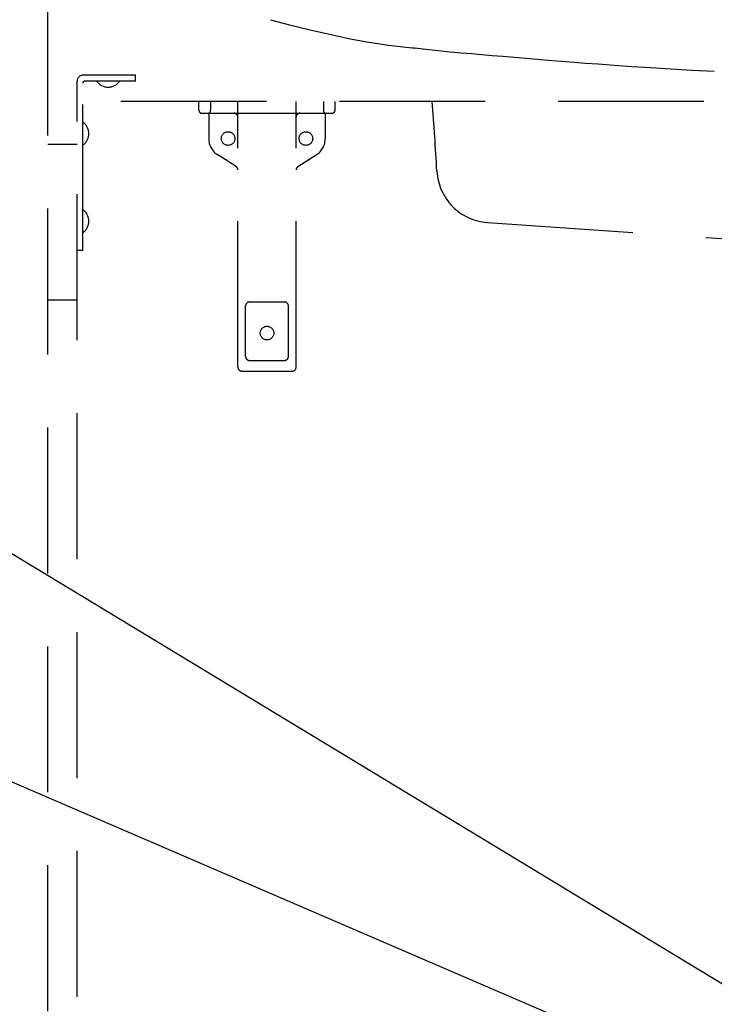
# Model space of a CAD drawing. Extents: x 0 to 7984, y 0 to 5446.
# Drawn here: x 2681 to 3039, y 1361 to 1868 of the extents above; entities that cross this region are included whole.
import ezdxf

# ---------------------------------------------------------------- set-up
doc = ezdxf.new("R2010")
doc.units = 0
doc.header["$LTSCALE"] = 150
doc.header["$MEASUREMENT"] = 0
doc.linetypes.add('DASHED', pattern=[0.75, 0.5, -0.25])
doc.layers.get('0').update_dxf_attribs({"linetype": 'CONTINUOUS'})
doc.layers.get('DEFPOINTS').update_dxf_attribs({"linetype": 'CONTINUOUS'})
doc.layers.add('シンク', color=1, linetype='CONTINUOUS')
doc.styles.get("Standard").update_dxf_attribs({"font": 'simplex.shx', "width": 0.8, "bigfont": 'extfont.shx'})
doc.dimstyles.new('YA', dxfattribs={"dimscale": 20, "dimtxt": 2.5, "dimasz": 2, "dimexe": 1, "dimexo": 1, "dimgap": 1, "dimtad": 1, "dimdsep": 46, "dimtxsty": 'STANDARD', "dimblk1": 'YA', "dimblk2": 'YA', "dimsah": 1, "dimcen": -1, "dimclrd": 2, "dimclre": 2, "dimclrt": 2, "dimadec": 0, "dimazin": 0, "dimtfac": 0.5, "dimtix": 1, "dimtmove": 2, "dimatfit": 3, "dimldrblk": 'YA', "dimfxl": 1, "dimtvp": 0.833333, "dimtolj": 1, "dimarcsym": 0})

# ---------------------------------------------------------------- blocks, each defined once
blk = doc.blocks.new('YA')
at = {"color": 2}
for q in [(-0.966, 0.259), (-1, 0), (-0.966, -0.259)]:
    blk.add_line((0, 0), q, dxfattribs=at)
blk = doc.blocks.new('*D27')
at = {"layer": 'DEFPOINTS', "color": 0}
for p in [(2695.88, 1870.44), (2435.22, 1020.44), (2695.88, 1020.44)]:
    blk.add_point(p, dxfattribs=at)
at = {"layer": 'シンク', "color": 2, "lineweight": -2}
for p, q in [((2675.88, 1870.44), (2415.22, 1870.44)), ((2435.22, 1830.44), (2435.22, 1060.44)), ((2675.88, 1020.44), (2415.22, 1020.44))]:
    blk.add_line(p, q, dxfattribs=at)
at = {"layer": 'シンク', "color": 2, "lineweight": -2, "xscale": 40, "yscale": 40, "zscale": 40}
for p, rotation in [((2435.22, 1870.44), 90), ((2435.22, 1020.44), 270)]:
    blk.add_blockref('YA', p, dxfattribs=dict(at, rotation=rotation))
at = {"layer": 'シンク', "color": 2, "insert": (2390.22, 1445.44), "char_height": 50, "attachment_point": 5, "rotation": 90}
blk.add_mtext('\\A1;850', dxfattribs=at)

msp = doc.modelspace()

# ---------------------------------------------------------------- linework, layer by layer
at = {"layer": 'シンク', "linetype": 'DASHED'}
for p, q in [((2695.883, 1020.441), (2695.883, 1920.441)), ((2810.45, 1867.492), (2820.102, 1864.917)), ((2820.102, 1864.917), (2830.748, 1862.376)), ((2830.748, 1862.376), (2842.267, 1859.656)), ((2842.267, 1859.656), (2851.397, 1857.658)), ((2851.397, 1857.658), (2861.015, 1855.932)), ((2861.015, 1855.932), (2871.148, 1854.464)), ((2871.148, 1854.464), (2881.736, 1853.15)), ((2881.736, 1853.15), (2884.613, 1852.83)), ((2890.321, 1852.172), (2883.164, 1852.984)), ((2896.884, 1851.452), (2890.321, 1852.172)), ((2902.762, 1850.862), (2896.884, 1851.452)), ((2908.273, 1850.358), (2902.762, 1850.862)), ((2913.712, 1849.886), (2908.273, 1850.358)), ((2919.07, 1849.438), (2913.712, 1849.886)), ((2924.364, 1849.006), (2919.07, 1849.438)), ((2929.871, 1848.558), (2924.364, 1849.006)), ((2935.669, 1848.08), (2929.871, 1848.558)), ((2941.75, 1847.565), (2935.669, 1848.08)), ((2947.823, 1847.05), (2941.75, 1847.565)), ((2953.057, 1846.612), (2947.823, 1847.05)), ((2957.612, 1846.236), (2953.057, 1846.612)), ((2961.964, 1845.884), (2957.612, 1846.236)), ((2966.671, 1845.511), (2961.964, 1845.884)), ((2972.3, 1845.078), (2966.671, 1845.511)), ((2978.998, 1844.581), (2972.3, 1845.078)), ((2987.254, 1843.99), (2978.998, 1844.581)), ((2996.297, 1843.362), (2987.254, 1843.99)), ((3005.982, 1842.714), (2996.297, 1843.362)), ((3016.297, 1842.052), (3005.982, 1842.714)), ((3027.202, 1841.394), (3016.297, 1842.052)), ((2740.883, 1838.941), (2713.883, 1838.941)), ((2740.883, 1835.941), (2740.883, 1838.941)), ((3038.675, 1840.888), (3027.202, 1841.394)), ((2710.883, 1027.758), (2710.883, 1835.941)), ((2713.883, 1748.941), (2713.883, 1834.941)), ((2740.883, 1835.941), (2714.883, 1835.941)), ((3595.883, 1825.441), (2695.883, 1825.441)), ((2773.608, 1820.941), (2773.608, 1825.441)), ((2779.608, 1825.441), (2779.608, 1820.941)), ((2793.608, 1688.942), (2793.608, 1825.441)), ((2823.608, 1688.942), (2823.608, 1825.441)), ((2837.608, 1825.441), (2837.608, 1820.941)), ((2843.608, 1820.941), (2843.608, 1825.441)), ((2775.108, 1819.441), (2842.108, 1819.441)), ((2778.608, 1819.441), (2778.608, 1806.441)), ((2838.608, 1819.441), (2838.608, 1806.441)), ((2695.883, 1803.556), (2710.883, 1803.556)), ((2792.678, 1792.03), (2783.259, 1797.992)), ((2824.538, 1792.03), (2833.956, 1797.992)), ((2922.041, 1763.272), (3260.938, 1740.051)), ((2713.883, 1748.941), (2710.883, 1748.941)), ((2695.883, 1723.566), (2710.883, 1723.566)), ((2799.608, 1722.441), (2817.608, 1722.441)), ((2797.608, 1694.388), (2797.608, 1720.441)), ((2819.608, 1694.388), (2819.608, 1720.441)), ((2799.608, 1692.388), (2817.608, 1692.388)), ((2795.608, 1686.942), (2821.608, 1686.942))]:
    msp.add_line(p, q, dxfattribs=at)
for centre in [(2788.608, 1806.441), (2828.608, 1806.441), (2808.608, 1706.441)]:
    msp.add_circle(centre, 3.5, dxfattribs=at)
for centre, radius, start, end in [((2713.883, 1835.941), 3, 90, 180), ((2714.883, 1834.941), 1, 90, 180), ((2726.883, 1840.006), 7.165, 214.56299, 325.437), ((1075.838, 1686.855), 1823.061, 3.23168, 4.36017), ((2775.103, 1820.936), 1.495, 179.80525, 270.19474), ((2778.113, 1820.936), 1.495, 269.80525, 0.19475), ((2791.608, 1817.441), 2, 0, 90), ((2825.608, 1817.441), 2, 90, 180), ((2839.102, 1820.936), 1.495, 179.80525, 270.19475), ((2842.113, 1820.936), 1.495, 269.80526, 0.19475), ((2709.819, 1808.941), 7.165, 304.56299, 55.437), ((2788.608, 1806.441), 10, 180, 237.66643), ((2828.608, 1806.441), 10, 302.33356, 0), ((2791.608, 1790.34), 2, 0, 57.66643), ((2825.608, 1790.34), 2, 122.33356, 180), ((2923.955, 1791.206), 28, 183.23167, 266.08031), ((2709.819, 1763.941), 7.165, 304.56299, 55.437), ((2799.608, 1720.441), 2, 90, 180), ((2817.608, 1720.441), 2, 0, 90), ((2799.608, 1694.388), 2, 180, 270), ((2817.608, 1694.388), 2, 270, 0), ((2795.608, 1688.942), 2, 180, 270), ((2821.608, 1688.942), 2, 270, 0)]:
    msp.add_arc(centre, radius, start, end, dxfattribs=at)

# ---------------------------------------------------------------- dimensions: what is measured, and where the dimension line sits
at = {"layer": 'シンク', "color": 2}
dim = msp.add_linear_dim(base=(2435.218, 1020.441), p1=(2695.883, 1870.441), p2=(2695.883, 1020.441), angle=90, dimstyle='YA', dxfattribs=at)
dim.commit()
dim.dimension.update_dxf_attribs({"geometry": '*D27', "text_midpoint": (2390.218, 1445.441)})

# ---------------------------------------------------------------- leaders
at = {"color": 2}
for points in [[(3128.045, 1320.338), (2348.538, 1791.881)], [(3038.045, 1320.441), (2348.538, 1617.229)]]:
    msp.add_leader(points, dimstyle='YA', dxfattribs=at)

doc.saveas('drawing.dxf')
